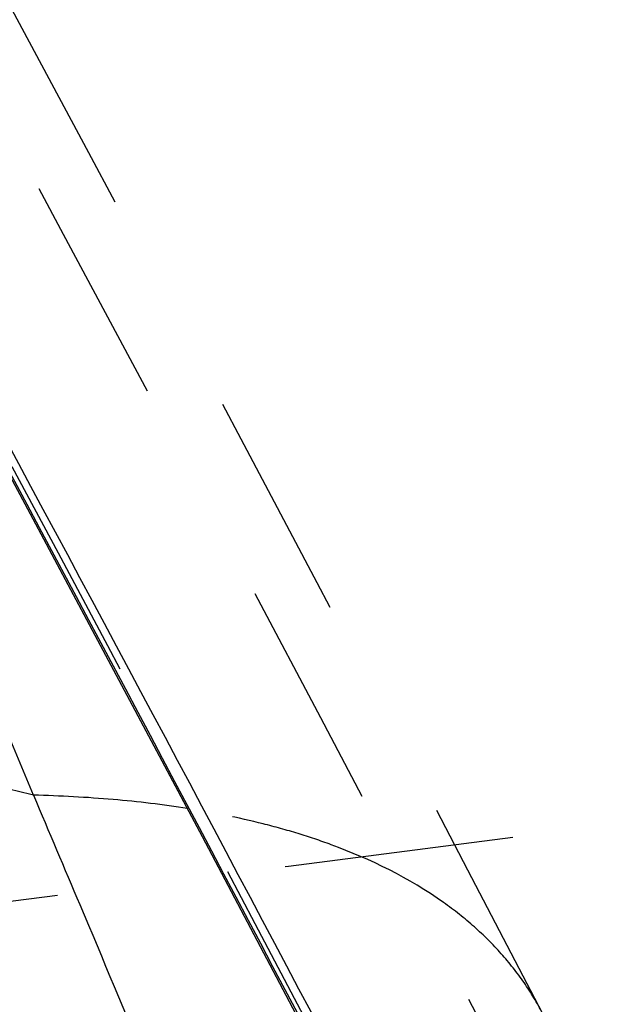
# Model space of a CAD drawing. Units: millimetres. Extents: x 0 to 420, y 0 to 297.
# Drawn here: x 105 to 111, y 125 to 135 of the extents above; entities that cross this region are included whole.
import ezdxf

# ---------------------------------------------------------------- set-up
doc = ezdxf.new("R2010")
doc.units = ezdxf.units.MM
doc.header["$LTSCALE"] = 23.1
doc.linetypes.add('DOT', pattern=[0.2, 0.1, -0.1])
doc.linetypes.add('HIDDEN', pattern=[0.2, 0.1, -0.1])
doc.layers.get('0').update_dxf_attribs({"linetype": 'CONTINUOUS'})
for name, color, linetype in [('607564021-000_CL', 7, 'CONTINUOUS'), ('607564021-000_HL', 7, 'CONTINUOUS'), ('DEFAULT_2', 6, 'HIDDEN')]:
    doc.layers.add(name, color=color, linetype=linetype)

msp = doc.modelspace()

# ---------------------------------------------------------------- linework, layer by layer
at = {"color": 9, "linetype": 'DOT'}
for centre, radius, start, end in [((11.3578, 882.1052), 762.1185, 276.9425635, 279.7405027), ((346.5007, 216.2173), 258.5684, 200.27988, 201.458475)]:
    msp.add_arc(centre, radius, start, end, dxfattribs=at)
msp.add_open_spline([(110.6997, 119.9545), (108.1033, 124.9539), (102.8928, 134.7751), (97.4997, 144.4974), (94.7921, 149.2661)], degree=3, knots=[0, 0, 0, 0, 0.506734, 1, 1, 1, 1], dxfattribs=at)
at = {"layer": '607564021-000_CL', "color": 7, "linetype": 'CONTINUOUS'}
msp.add_lwpolyline([(96.5371, 146.0441), (98.3161, 142.8643), (100.0962, 139.6503), (101.8774, 136.4016), (103.6598, 133.1184), (105.4429, 129.8008), (107.2266, 126.4489), (109.0111, 123.0622)], dxfattribs=at)
at = {"layer": '607564021-000_CL', "color": 9, "linetype": 'CONTINUOUS'}
msp.add_arc((-1164.7533, -407.4899), 1378.0981, 22.8144678, 23.3954887, dxfattribs=at)
at = {"layer": '607564021-000_CL', "color": 7, "linetype": 'CONTINUOUS'}
msp.add_open_spline([(110.8656, 119.8355), (108.2961, 124.7668), (103.0736, 134.5777), (97.6647, 144.2872), (94.9121, 149.1099)], degree=3, knots=[0, 0, 0, 0, 0.500344, 1, 1, 1, 1], dxfattribs=at)
at = {"layer": '607564021-000_CL', "color": 9, "linetype": 'CONTINUOUS'}
for points, knots in [([(94.8625, 149.0185), (97.5659, 144.2599), (102.9508, 134.5596), (108.1546, 124.761), (110.7477, 119.7737)], [0, 0, 0, 0, 0.493317, 1, 1, 1, 1]), ([(105.5294, 126.8654), (105.3813, 126.8983), (105.094, 126.9736), (104.6839, 127.1192), (104.367, 127.2678), (104.134, 127.4021), (103.9208, 127.5422), (103.6804, 127.7342), (103.4352, 127.9937), (103.2393, 128.2762), (103.1421, 128.4796), (103.1026, 128.5829)], [0, 0, 0, 0, 0.146953, 0.2875, 0.421173, 0.485431, 0.54799, 0.668196, 0.782698, 0.892779, 1, 1, 1, 1]), ([(107.0799, 126.7309), (106.8318, 126.7701), (106.3158, 126.8314), (105.7971, 126.8588), (105.5293, 126.8655)], [0, 0, 0, 0, 0.483885, 1, 1, 1, 1]), ([(105.5293, 126.8655), (105.6841, 126.4985), (106.3039, 125.0288), (106.9232, 123.5588), (107.3875, 122.4557)], [0, 0, 0, 0, 0.249671, 1, 1, 1, 1])]:
    msp.add_open_spline(points, degree=3, knots=knots, dxfattribs=at)
at = {"layer": '607564021-000_HL', "color": 6, "linetype": 'HIDDEN'}
for centre, radius, start, end in [((-672.053, -284.3564), 882.5435, 27.4708557, 29.3802681), ((-679.2376, -286.0401), 890.2859, 27.4720195, 29.1543708)]:
    msp.add_arc(centre, radius, start, end, dxfattribs=at)
at = {"layer": 'DEFAULT_2', "color": 6, "linetype": 'DOT'}
for points, knots in [([(109.6571, 125.7843), (109.3112, 126.0303), (108.8169, 126.2728), (108.1882, 126.4832), (107.7087, 126.6162), (107.3351, 126.6906), (107.0799, 126.7309)], [0, 0, 0, 0, 0.460532, 0.587536, 0.719675, 1, 1, 1, 1]), ([(110.6558, 124.6638), (110.5994, 124.7722), (110.4718, 124.9835), (110.24, 125.277), (109.9679, 125.5471), (109.7644, 125.708), (109.6571, 125.7843)], [0, 0, 0, 0, 0.242064, 0.487421, 0.739161, 1, 1, 1, 1])]:
    msp.add_open_spline(points, degree=3, knots=knots, dxfattribs=at)

doc.saveas('drawing.dxf')
